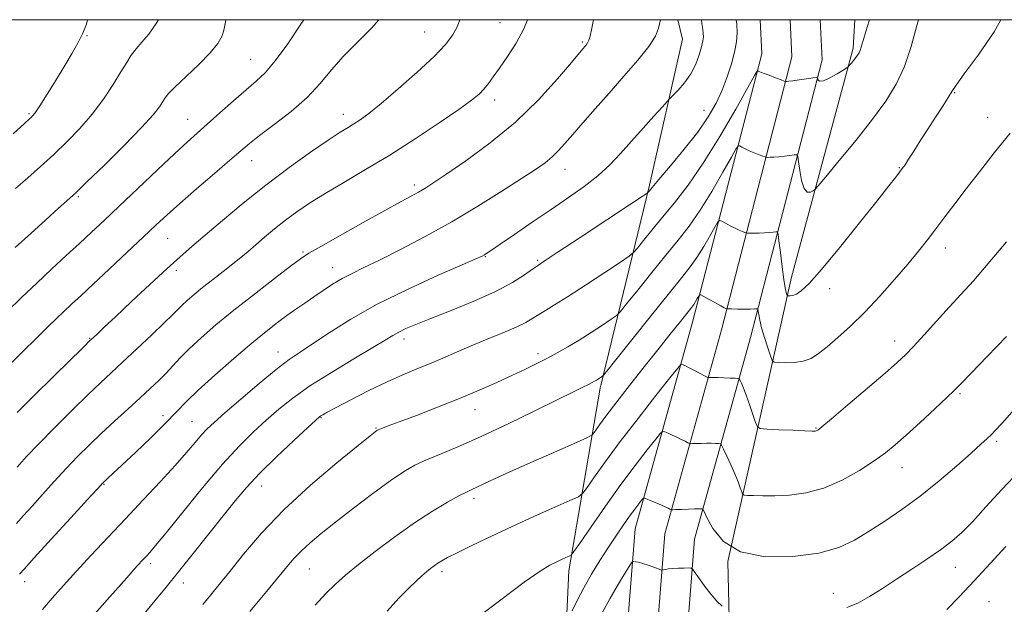
# Model space of a CAD drawing. Extents: x 2117300 to 2120200, y 307300 to 310200.
# Drawn here: x 2118583 to 2118829, y 309854 to 310000 of the extents above; entities that cross this region are included whole.
import ezdxf

# ---------------------------------------------------------------- set-up
doc = ezdxf.new("R2010")
doc.units = 0
doc.header["$MEASUREMENT"] = 0
for name, color, linetype, lineweight in [('BREAKLINE DTM HARD', 7, 'Continuous', 0), ('CONTOUR INDEX', 41, 'Continuous', 13), ('CONTOUR INTERMEDIATE', 44, 'Continuous', 0), ('GRID LINE', 7, 'Continuous', 0), ('SPOT ELEVATION DTM', 2, 'Continuous', 13)]:
    doc.layers.add(name, color=color, linetype=linetype, lineweight=lineweight)

msp = doc.modelspace()

# ---------------------------------------------------------------- linework, layer by layer
at = {"layer": 'BREAKLINE DTM HARD'}
for points in [[(2118747.119, 310000, 1091.487), (2118748.33, 309995.16, 1091.23), (2118740.05, 309958.68, 1088.26), (2118727.71, 309907.88, 1081.59), (2118719.9, 309862.29, 1075.48), (2118718.24, 309826.46, 1071.5), (2118726.85, 309804.15, 1067.39), (2118749.74, 309785.64, 1063.21)], [(2118767.677, 310000, 1086.762), (2118768.12, 309991.47, 1086.45), (2118750.81, 309924.43, 1079.25), (2118736.43, 309872.78, 1073.07), (2118733.98, 309841.36, 1068.93), (2118739.18, 309816.56, 1065.81), (2118755.06, 309792.8, 1062.59), (2118774.47, 309774.29, 1060.08), (2118806.65, 309759.52, 1056.92), (2118866.16, 309746.37, 1054.03), (2118943.75, 309735.42, 1052.62), (2119017.34, 309726.08, 1051.06), (2119080.33, 309721.45, 1050.97), (2119133.73, 309718.82, 1050.2), (2119170.11, 309723.34, 1048.9), (2119197.33, 309735.48, 1047.63), (2119219.15, 309757.11, 1046.36), (2119231.82, 309788.39, 1043.81), (2119235.53, 309841.14, 1037.99), (2119235.2, 309899.36, 1029.25), (2119234.24, 309959.9, 1021), (2119232.914, 310000, 1017.836)], [(2118775.188, 310000, 1086.968), (2118775.67, 309990.71, 1086.65), (2118758.05, 309922.49, 1079.45), (2118743.85, 309871.47, 1073.27), (2118741.54, 309841.85, 1069.13), (2118746.22, 309819.52, 1066.01), (2118760.84, 309797.66, 1062.79), (2118778.74, 309780.58, 1060.28), (2118809.05, 309766.67, 1057.12), (2118867.51, 309753.75, 1054.23), (2118944.6, 309741.36, 1052.82), (2119017.94, 309732.05, 1051.26), (2119080.7, 309727.44, 1051.17), (2119133.51, 309724.84, 1050.4), (2119168.48, 309729.18, 1049.1), (2119193.88, 309740.51, 1047.83), (2119214.05, 309760.5, 1046.56), (2119225.9, 309789.76, 1044.01), (2119229.53, 309841.33, 1038.19), (2119229.2, 309899.3, 1029.45), (2119228.24, 309959.75, 1021.2), (2119226.91, 310000, 1018.026)], [(2118782.7, 310000, 1086.774), (2118783.22, 309989.95, 1086.45), (2118765.29, 309920.55, 1079.25), (2118751.27, 309870.16, 1073.07), (2118749.1, 309842.34, 1068.93), (2118753.26, 309822.48, 1065.81), (2118766.62, 309802.52, 1062.59), (2118783.01, 309786.87, 1060.08), (2118811.45, 309773.82, 1056.92), (2118869.02, 309761.1, 1054.03), (2118945.45, 309747.3, 1052.62), (2119018.54, 309738.02, 1051.06), (2119081.07, 309733.43, 1050.97), (2119133.29, 309730.86, 1050.2), (2119166.85, 309735.02, 1048.9), (2119190.43, 309745.54, 1047.63), (2119208.95, 309763.89, 1046.36), (2119219.98, 309791.13, 1043.81), (2119223.53, 309841.52, 1037.99), (2119223.2, 309899.24, 1029.25), (2119222.24, 309959.6, 1021), (2119220.906, 310000, 1017.817)], [(2118820.99, 309779.43, 1058.59), (2118785.68, 309800.34, 1064.11), (2118760.46, 309828.98, 1068.36), (2118759.64, 309864.58, 1074), (2118775.59, 309935.69, 1082.57), (2118790.99, 309992.92, 1086.31), (2118791.349, 310000, 1086.619)]]:
    msp.add_polyline3d(points, dxfattribs=at)
at = {"layer": 'CONTOUR INDEX', "flags": 128}
for points, elevation in [([(2118579.636, 309913.336), (2118583.359, 309917.06), (2118586.787, 309920.443), (2118589.537, 309923.136), (2118591.741, 309925.272), (2118593.658, 309927.097), (2118595.573, 309928.885), (2118597.866, 309931.01), (2118600.941, 309933.869), (2118605.004, 309937.671), (2118609.464, 309941.859), (2118613.532, 309945.69), (2118616.682, 309948.657), (2118619.455, 309951.221), (2118622.656, 309954.083), (2118626.804, 309957.699), (2118631.276, 309961.559), (2118635.164, 309964.91), (2118637.868, 309967.245), (2118640.03, 309969.046), (2118642.603, 309971.039), (2118646.249, 309973.774), (2118650.474, 309977.077), (2118654.497, 309980.592), (2118657.758, 309984.039), (2118660.592, 309987.429), (2118663.56, 309990.845), (2118667.027, 309994.347), (2118670.574, 309997.898), (2118672.365, 310000)], 1100), ([(2118588.293, 309852.572), (2118590.767, 309855.418), (2118593.554, 309858.558), (2118596.771, 309862.112), (2118600.494, 309866.157), (2118604.626, 309870.593), (2118609.025, 309875.275), (2118613.518, 309880.033), (2118617.785, 309884.575), (2118621.471, 309888.585), (2118624.317, 309891.817), (2118626.441, 309894.322), (2118628.061, 309896.225), (2118629.458, 309897.729), (2118631.188, 309899.361), (2118633.874, 309901.726), (2118637.873, 309905.182), (2118642.485, 309909.097), (2118646.742, 309912.588), (2118649.977, 309915.045), (2118652.728, 309916.929), (2118655.834, 309918.974), (2118659.997, 309921.742), (2118665.382, 309925.134), (2118672.017, 309928.881), (2118679.692, 309932.683), (2118687.234, 309936.121), (2118693.233, 309938.744), (2118696.681, 309940.25), (2118698.19, 309940.937), (2118698.776, 309941.251), (2118699.367, 309941.62), (2118700.53, 309942.395), (2118702.747, 309943.906), (2118706.307, 309946.352), (2118710.752, 309949.403), (2118715.432, 309952.594), (2118719.801, 309955.56), (2118723.721, 309958.323), (2118727.156, 309961.003), (2118730.12, 309963.715), (2118732.832, 309966.552), (2118735.561, 309969.601), (2118738.455, 309972.851), (2118741.178, 309975.897), (2118743.273, 309978.235), (2118744.456, 309979.551), (2118745.143, 309980.286), (2118745.921, 309981.068), (2118747.221, 309982.398), (2118748.836, 309984.252), (2118750.402, 309986.477), (2118751.626, 309988.898), (2118752.493, 309991.25), (2118753.061, 309993.247), (2118753.387, 309994.689), (2118753.516, 309995.723), (2118753.493, 309996.583), (2118753.36, 309997.54), (2118753.156, 309999.011), (2118753.06, 310000)], 1090), ([(2118656.475, 309853.657), (2118659.18, 309856.558), (2118661.582, 309858.947), (2118664.097, 309861.191), (2118667.282, 309863.801), (2118671.504, 309867.113), (2118676.371, 309870.779), (2118681.299, 309874.278), (2118685.768, 309877.179), (2118689.527, 309879.406), (2118692.392, 309880.974), (2118694.293, 309881.945), (2118695.626, 309882.573), (2118696.902, 309883.156), (2118698.628, 309883.974), (2118701.281, 309885.221), (2118705.333, 309887.07), (2118710.932, 309889.559), (2118716.921, 309892.191), (2118721.819, 309894.331), (2118724.557, 309895.55), (2118725.715, 309896.216), (2118726.288, 309896.902), (2118727.142, 309898.127), (2118728.654, 309900.208), (2118731.072, 309903.41), (2118734.494, 309907.819), (2118738.407, 309912.795), (2118742.146, 309917.519), (2118745.169, 309921.326), (2118747.432, 309924.165), (2118749.016, 309926.139), (2118750.024, 309927.387), (2118750.65, 309928.184), (2118751.11, 309928.84), (2118751.573, 309929.587), (2118752.011, 309930.341), (2118752.35, 309930.942), (2118752.574, 309931.252), (2118752.911, 309931.223), (2118753.651, 309930.829), (2118754.962, 309930.093), (2118756.523, 309929.219), (2118757.896, 309928.459), (2118758.743, 309928.004), (2118759.149, 309927.801), (2118759.304, 309927.736), (2118759.411, 309927.711), (2118759.736, 309927.701), (2118760.554, 309927.695), (2118762.016, 309927.687), (2118763.767, 309927.682), (2118765.32, 309927.687), (2118766.306, 309927.707), (2118766.808, 309927.735), (2118767.022, 309927.759), (2118767.12, 309927.75), (2118767.175, 309927.59), (2118767.234, 309927.144), (2118767.35, 309926.286), (2118767.601, 309924.93), (2118768.072, 309923.004), (2118768.795, 309920.542), (2118769.603, 309918.005), (2118770.275, 309915.966), (2118770.7, 309914.837), (2118771.196, 309914.406), (2118772.187, 309914.302), (2118773.952, 309914.244), (2118776.19, 309914.298), (2118778.454, 309914.621), (2118780.429, 309915.349), (2118782.323, 309916.55), (2118784.477, 309918.275), (2118787.157, 309920.566), (2118790.324, 309923.442), (2118793.866, 309926.912), (2118797.633, 309930.91), (2118801.331, 309935.065), (2118804.631, 309938.928), (2118807.308, 309942.179), (2118809.551, 309945.016), (2118811.656, 309947.767), (2118813.886, 309950.721), (2118816.373, 309954.019), (2118819.222, 309957.763), (2118822.506, 309962.016), (2118826.196, 309966.684), (2118830.233, 309971.635)], 1080), ([(2118814.373, 309852.55), (2118817.55, 309855.858), (2118821.197, 309859.764), (2118825.194, 309864.096), (2118829.107, 309868.365)], 1070)]:
    msp.add_lwpolyline(points, dxfattribs=dict(at, elevation=elevation))
at = {"layer": 'CONTOUR INTERMEDIATE', "flags": 128}
for points, elevation in [([(2118579.458, 309927.086), (2118583.063, 309930.561), (2118586.867, 309934.178), (2118590.64, 309937.7), (2118594.244, 309941.026), (2118597.566, 309944.085), (2118600.596, 309946.897), (2118603.734, 309949.844), (2118607.487, 309953.396), (2118612.133, 309957.809), (2118617.044, 309962.465), (2118621.367, 309966.53), (2118624.516, 309969.431), (2118626.978, 309971.639), (2118629.511, 309973.887), (2118632.65, 309976.694), (2118636.067, 309979.737), (2118639.212, 309982.477), (2118641.719, 309984.608), (2118643.955, 309986.736), (2118646.469, 309989.696), (2118649.61, 309994.004), (2118652.919, 309998.891), (2118653.632, 310000)], 1102), ([(2118580.989, 309971.514), (2118583.825, 309974.071), (2118585.059, 309975.182), (2118585.493, 309975.576), (2118585.839, 309975.935), (2118586.458, 309976.754), (2118587.618, 309978.481), (2118589.474, 309981.376), (2118591.719, 309984.957), (2118593.928, 309988.554), (2118595.763, 309991.641), (2118597.225, 309994.26), (2118598.401, 309996.598), (2118599.337, 309998.901), (2118599.571, 310000)], 1108), ([(2118581.52, 309943.034), (2118585.386, 309946.578), (2118589.146, 309949.983), (2118592.273, 309952.792), (2118594.494, 309954.784), (2118596.55, 309956.681), (2118599.435, 309959.438), (2118603.777, 309963.666), (2118608.734, 309968.584), (2118613.1, 309973.064), (2118615.954, 309976.237), (2118617.533, 309978.257), (2118618.362, 309979.537), (2118618.962, 309980.496), (2118619.838, 309981.583), (2118621.494, 309983.256), (2118624.212, 309985.799), (2118627.404, 309988.808), (2118630.263, 309991.705), (2118632.166, 309994.051), (2118633.227, 309995.963), (2118633.748, 309997.695), (2118634.027, 309999.503), (2118634.106, 310000)], 1104), ([(2118581.553, 309957.774), (2118584.62, 309960.484), (2118587.83, 309963.34), (2118591.121, 309966.336), (2118594.424, 309969.475), (2118597.654, 309972.797), (2118600.721, 309976.35), (2118603.532, 309980.111), (2118605.975, 309983.766), (2118607.932, 309986.932), (2118609.362, 309989.337), (2118610.508, 309991.176), (2118611.691, 309992.759), (2118613.158, 309994.394), (2118614.879, 309996.387), (2118616.757, 309999.046), (2118617.282, 310000)], 1106), ([(2118581.839, 309874.123), (2118583.582, 309876.108), (2118585.698, 309878.456), (2118588.308, 309881.355), (2118591.236, 309884.583), (2118594.226, 309887.815), (2118597.099, 309890.81), (2118599.962, 309893.668), (2118602.992, 309896.573), (2118606.289, 309899.636), (2118609.625, 309902.687), (2118612.692, 309905.481), (2118615.254, 309907.841), (2118617.377, 309909.86), (2118619.2, 309911.696), (2118620.888, 309913.512), (2118622.717, 309915.474), (2118624.989, 309917.753), (2118627.956, 309920.488), (2118631.678, 309923.701), (2118636.163, 309927.385), (2118641.275, 309931.427), (2118646.283, 309935.298), (2118650.307, 309938.367), (2118652.848, 309940.256), (2118654.914, 309941.614), (2118657.891, 309943.347), (2118662.711, 309946.081), (2118668.484, 309949.329), (2118673.864, 309952.326), (2118677.808, 309954.483), (2118680.478, 309955.918), (2118682.339, 309956.927), (2118683.908, 309957.842), (2118685.92, 309959.131), (2118689.163, 309961.299), (2118694.145, 309964.712), (2118700.248, 309969.191), (2118706.574, 309974.422), (2118712.322, 309980.01), (2118717.081, 309985.242), (2118720.541, 309989.324), (2118722.533, 309991.706), (2118723.46, 309992.802), (2118723.868, 309993.27), (2118724.21, 309993.671), (2118724.555, 309994.178), (2118724.878, 309994.868), (2118725.188, 309995.912), (2118725.629, 309997.855), (2118726.088, 310000)], 1094), ([(2118581.95, 309888.135), (2118584.343, 309890.81), (2118587.413, 309894.034), (2118591.382, 309898.067), (2118595.713, 309902.388), (2118599.676, 309906.278), (2118602.775, 309909.248), (2118605.442, 309911.737), (2118608.34, 309914.413), (2118611.899, 309917.721), (2118615.618, 309921.212), (2118618.765, 309924.212), (2118620.818, 309926.237), (2118622.111, 309927.558), (2118623.19, 309928.635), (2118624.514, 309929.855), (2118626.211, 309931.316), (2118628.321, 309933.042), (2118630.824, 309935.017), (2118633.455, 309937.066), (2118635.891, 309938.974), (2118637.91, 309940.6), (2118639.714, 309942.102), (2118641.608, 309943.716), (2118643.831, 309945.611), (2118646.344, 309947.708), (2118649.044, 309949.862), (2118651.891, 309951.981), (2118655.099, 309954.169), (2118658.949, 309956.579), (2118663.647, 309959.348), (2118669.097, 309962.535), (2118675.134, 309966.182), (2118681.488, 309970.231), (2118687.485, 309974.212), (2118692.35, 309977.556), (2118695.54, 309979.864), (2118697.44, 309981.416), (2118698.668, 309982.665), (2118699.772, 309984.016), (2118701.013, 309985.703), (2118702.584, 309987.913), (2118704.583, 309990.765), (2118706.73, 309994.099), (2118708.655, 309997.685), (2118709.561, 310000)], 1096), ([(2118581.972, 309901.817), (2118586.233, 309906.047), (2118591.041, 309910.786), (2118595.215, 309914.892), (2118597.861, 309917.497), (2118599.226, 309918.844), (2118599.841, 309919.451), (2118600.184, 309919.786), (2118600.52, 309920.104), (2118601.06, 309920.608), (2118602.034, 309921.518), (2118603.757, 309923.131), (2118606.56, 309925.76), (2118610.578, 309929.527), (2118615.143, 309933.789), (2118619.385, 309937.709), (2118622.713, 309940.713), (2118625.642, 309943.273), (2118628.965, 309946.124), (2118633.287, 309949.811), (2118638.457, 309954.122), (2118644.138, 309958.654), (2118649.951, 309963.018), (2118655.348, 309966.872), (2118659.74, 309969.884), (2118662.731, 309971.852), (2118664.691, 309973.077), (2118666.185, 309973.988), (2118667.755, 309975.013), (2118669.868, 309976.566), (2118672.969, 309979.06), (2118677.264, 309982.701), (2118682.003, 309986.88), (2118686.195, 309990.78), (2118689.09, 309993.8), (2118690.891, 309996.189), (2118692.045, 309998.41), (2118692.626, 310000)], 1098), ([(2118582.608, 309861.382), (2118583.732, 309862.7), (2118586.243, 309865.505), (2118590.483, 309870.159), (2118595.398, 309875.521), (2118599.583, 309880.078), (2118601.988, 309882.696), (2118602.967, 309883.764), (2118603.23, 309884.048), (2118603.379, 309884.202), (2118603.602, 309884.416), (2118603.98, 309884.766), (2118604.644, 309885.373), (2118605.914, 309886.551), (2118608.158, 309888.656), (2118611.542, 309891.863), (2118615.44, 309895.605), (2118619.024, 309899.132), (2118621.748, 309901.932), (2118624.192, 309904.453), (2118627.218, 309907.385), (2118631.401, 309911.179), (2118636.171, 309915.35), (2118640.667, 309919.177), (2118644.234, 309922.111), (2118647.026, 309924.297), (2118649.398, 309926.052), (2118651.654, 309927.65), (2118653.891, 309929.192), (2118656.155, 309930.738), (2118658.477, 309932.321), (2118660.845, 309933.874), (2118663.233, 309935.308), (2118665.702, 309936.604), (2118668.657, 309938.031), (2118672.589, 309939.931), (2118677.822, 309942.558), (2118684.007, 309945.81), (2118690.629, 309949.498), (2118697.175, 309953.393), (2118703.147, 309957.123), (2118708.049, 309960.279), (2118711.546, 309962.581), (2118713.941, 309964.264), (2118715.697, 309965.695), (2118717.245, 309967.209), (2118718.881, 309969.024), (2118720.87, 309971.328), (2118723.414, 309974.257), (2118726.474, 309977.745), (2118729.948, 309981.674), (2118733.664, 309985.866), (2118737.159, 309989.911), (2118739.901, 309993.336), (2118741.526, 309995.853), (2118742.342, 309997.893), (2118742.812, 310000)], 1092), ([(2118600.018, 309849.894), (2118605.162, 309855.744), (2118609.374, 309860.502), (2118612.015, 309863.463), (2118613.448, 309865.045), (2118614.288, 309865.946), (2118615.142, 309866.872), (2118616.596, 309868.564), (2118619.225, 309871.77), (2118623.361, 309876.902), (2118628.354, 309883.028), (2118633.307, 309888.88), (2118637.521, 309893.479), (2118641.078, 309897.001), (2118644.259, 309899.909), (2118647.374, 309902.625), (2118650.857, 309905.402), (2118655.175, 309908.45), (2118660.536, 309911.858), (2118666.122, 309915.227), (2118670.86, 309918.038), (2118673.977, 309919.919), (2118675.914, 309921.094), (2118677.413, 309921.936), (2118679.167, 309922.785), (2118681.67, 309923.857), (2118685.364, 309925.338), (2118690.453, 309927.34), (2118696.182, 309929.675), (2118701.559, 309932.085), (2118705.779, 309934.326), (2118708.802, 309936.222), (2118710.778, 309937.613), (2118712.045, 309938.511), (2118713.695, 309939.616), (2118717.01, 309941.8), (2118722.727, 309945.573), (2118729.408, 309949.986), (2118735.073, 309953.729), (2118738.242, 309955.826), (2118739.442, 309956.639), (2118739.701, 309956.865), (2118739.948, 309957.167), (2118740.707, 309958.07), (2118742.404, 309960.065), (2118745.268, 309963.436), (2118748.748, 309967.64), (2118752.097, 309971.927), (2118754.731, 309975.717), (2118756.705, 309979.11), (2118758.236, 309982.374), (2118759.502, 309985.699), (2118760.524, 309988.951), (2118761.284, 309991.915), (2118761.767, 309994.45), (2118761.969, 309996.704), (2118761.888, 309998.897), (2118761.724, 310000)], 1088), ([(2118613.296, 309851.005), (2118616.366, 309854.739), (2118619.234, 309858.194), (2118622.353, 309862.001), (2118626.017, 309866.578), (2118629.889, 309871.473), (2118633.471, 309876.022), (2118636.455, 309879.769), (2118639.289, 309883.108), (2118642.609, 309886.643), (2118646.786, 309890.743), (2118651.119, 309894.83), (2118654.645, 309898.092), (2118656.664, 309899.945), (2118657.541, 309900.725), (2118657.908, 309900.998), (2118658.378, 309901.278), (2118659.477, 309901.882), (2118661.716, 309903.073), (2118665.383, 309904.995), (2118669.892, 309907.298), (2118674.438, 309909.51), (2118678.396, 309911.277), (2118681.858, 309912.708), (2118685.097, 309914.027), (2118688.358, 309915.42), (2118691.785, 309916.912), (2118695.495, 309918.49), (2118699.504, 309920.121), (2118703.422, 309921.711), (2118706.756, 309923.147), (2118709.165, 309924.353), (2118710.907, 309925.386), (2118712.39, 309926.339), (2118714.03, 309927.345), (2118716.266, 309928.706), (2118719.545, 309930.767), (2118724.044, 309933.679), (2118728.848, 309936.831), (2118732.775, 309939.423), (2118734.995, 309940.915), (2118736.094, 309941.817), (2118737.016, 309942.904), (2118738.522, 309944.786), (2118740.655, 309947.423), (2118743.28, 309950.611), (2118746.288, 309954.245), (2118749.686, 309958.619), (2118753.509, 309964.122), (2118757.675, 309970.84), (2118761.621, 309977.629), (2118764.668, 309983.04), (2118766.339, 309986.022), (2118766.972, 309987.111), (2118767.111, 309987.239), (2118767.243, 309987.173), (2118767.635, 309987.005), (2118768.501, 309986.662), (2118769.939, 309986.112), (2118771.589, 309985.488), (2118772.978, 309984.965), (2118773.757, 309984.674), (2118774.072, 309984.566), (2118774.192, 309984.551), (2118774.38, 309984.556), (2118774.865, 309984.601), (2118775.869, 309984.725), (2118777.489, 309984.949), (2118779.331, 309985.211), (2118780.876, 309985.435), (2118781.738, 309985.548), (2118782.066, 309985.509), (2118782.139, 309985.287), (2118782.234, 309984.904), (2118782.611, 309984.616), (2118783.526, 309984.736), (2118785.102, 309985.455), (2118786.934, 309986.487), (2118788.484, 309987.423), (2118789.362, 309987.969), (2118789.773, 309988.274), (2118790.067, 309988.6), (2118790.518, 309989.143), (2118791.083, 309989.832), (2118791.638, 309990.531), (2118792.087, 309991.142), (2118792.434, 309991.705), (2118792.709, 309992.299), (2118792.981, 309993.116), (2118793.479, 309994.809), (2118794.475, 309998.143), (2118795.038, 310000)], 1086), ([(2118628.391, 309853.858), (2118630.37, 309856.277), (2118632.485, 309858.858), (2118635.111, 309862.117), (2118638.582, 309866.436), (2118643.063, 309871.665), (2118648.679, 309877.518), (2118655.319, 309883.623), (2118661.927, 309889.247), (2118667.212, 309893.568), (2118670.239, 309896.016), (2118671.503, 309897.03), (2118671.857, 309897.301), (2118672.029, 309897.414), (2118672.246, 309897.523), (2118672.611, 309897.673), (2118673.296, 309897.937), (2118674.747, 309898.482), (2118677.479, 309899.5), (2118681.785, 309901.108), (2118687.076, 309903.123), (2118692.54, 309905.286), (2118697.508, 309907.375), (2118701.865, 309909.312), (2118705.635, 309911.057), (2118708.869, 309912.591), (2118711.717, 309913.986), (2118714.356, 309915.333), (2118716.947, 309916.722), (2118719.609, 309918.233), (2118722.447, 309919.938), (2118725.469, 309921.846), (2118728.302, 309923.685), (2118730.478, 309925.118), (2118731.748, 309926.004), (2118732.747, 309926.996), (2118734.33, 309928.944), (2118737.096, 309932.405), (2118740.604, 309936.775), (2118744.157, 309941.156), (2118747.227, 309944.908), (2118749.969, 309948.426), (2118752.71, 309952.362), (2118755.641, 309957.089), (2118758.418, 309961.866), (2118760.562, 309965.674), (2118761.75, 309967.766), (2118762.285, 309968.482), (2118762.624, 309968.436), (2118763.149, 309968.146), (2118763.931, 309967.743), (2118764.966, 309967.261), (2118766.207, 309966.743), (2118767.442, 309966.259), (2118768.42, 309965.889), (2118768.975, 309965.686), (2118769.293, 309965.611), (2118769.646, 309965.599), (2118770.259, 309965.6), (2118771.166, 309965.628), (2118772.353, 309965.713), (2118773.761, 309965.868), (2118775.157, 309966.053), (2118776.258, 309966.21), (2118776.872, 309966.232), (2118777.15, 309965.804), (2118777.333, 309964.56), (2118777.621, 309962.337), (2118778.071, 309959.79), (2118778.701, 309957.776), (2118779.497, 309956.923), (2118780.312, 309956.928), (2118780.966, 309957.258), (2118781.424, 309957.596), (2118782.24, 309958.496), (2118784.113, 309960.73), (2118787.475, 309964.772), (2118791.68, 309969.906), (2118795.818, 309975.121), (2118799.164, 309979.668), (2118801.75, 309983.864), (2118803.796, 309988.29), (2118805.484, 309993.287), (2118806.832, 309998.244), (2118807.259, 310000)], 1084), ([(2118640.13, 309852.099), (2118643.937, 309856.664), (2118647.064, 309860.409), (2118649.392, 309863.225), (2118651.243, 309865.391), (2118653.052, 309867.285), (2118655.216, 309869.259), (2118657.99, 309871.562), (2118661.594, 309874.415), (2118666.084, 309877.902), (2118670.871, 309881.546), (2118675.2, 309884.729), (2118678.557, 309887.007), (2118681.372, 309888.627), (2118684.312, 309890.007), (2118687.955, 309891.526), (2118692.519, 309893.419), (2118698.134, 309895.878), (2118704.725, 309898.969), (2118711.412, 309902.222), (2118717.114, 309905.04), (2118721.017, 309906.969), (2118723.395, 309908.141), (2118724.791, 309908.833), (2118725.687, 309909.291), (2118726.308, 309909.63), (2118726.815, 309909.931), (2118727.329, 309910.256), (2118727.811, 309910.569), (2118728.181, 309910.813), (2118728.501, 309911.094), (2118729.399, 309912.175), (2118731.645, 309914.983), (2118735.67, 309920.024), (2118740.553, 309926.128), (2118745.033, 309931.701), (2118748.165, 309935.571), (2118750.252, 309938.233), (2118751.91, 309940.601), (2118753.607, 309943.338), (2118755.215, 309946.104), (2118756.456, 309948.308), (2118757.162, 309949.509), (2118757.598, 309949.852), (2118758.138, 309949.633), (2118759.055, 309949.119), (2118760.227, 309948.481), (2118761.431, 309947.86), (2118762.475, 309947.374), (2118763.295, 309947.03), (2118763.862, 309946.812), (2118764.193, 309946.699), (2118764.514, 309946.656), (2118765.1, 309946.647), (2118766.138, 309946.643), (2118767.466, 309946.655), (2118768.836, 309946.7), (2118770.034, 309946.788), (2118770.982, 309946.894), (2118771.64, 309946.985), (2118772.001, 309946.949), (2118772.203, 309946.365), (2118772.419, 309944.729), (2118772.776, 309941.785), (2118773.223, 309938.244), (2118773.659, 309935.063), (2118774.005, 309932.978), (2118774.252, 309931.849), (2118774.411, 309931.315), (2118774.506, 309931.065), (2118774.615, 309930.969), (2118774.835, 309930.946), (2118775.247, 309930.949), (2118775.885, 309931.069), (2118776.773, 309931.435), (2118778.003, 309932.258), (2118779.957, 309934.092), (2118783.086, 309937.574), (2118787.581, 309942.989), (2118792.583, 309949.203), (2118796.971, 309954.732), (2118799.897, 309958.441), (2118801.591, 309960.606), (2118802.555, 309961.855), (2118803.245, 309962.77), (2118803.93, 309963.741), (2118804.832, 309965.112), (2118806.12, 309967.134), (2118807.744, 309969.697), (2118809.598, 309972.598), (2118811.549, 309975.608), (2118813.358, 309978.39), (2118814.753, 309980.58), (2118815.651, 309982.055), (2118816.696, 309983.654), (2118818.717, 309986.455), (2118822.188, 309991.161), (2118826.173, 309996.97), (2118827.867, 310000)], 1082), ([(2118674.435, 309852.207), (2118677.429, 309855.414), (2118679.915, 309857.946), (2118681.78, 309859.764), (2118683.164, 309861.037), (2118684.271, 309861.988), (2118685.272, 309862.803), (2118686.219, 309863.525), (2118687.13, 309864.163), (2118688.101, 309864.766), (2118689.543, 309865.547), (2118691.942, 309866.76), (2118695.637, 309868.578), (2118700.374, 309870.858), (2118705.748, 309873.374), (2118711.3, 309875.892), (2118716.351, 309878.132), (2118720.167, 309879.803), (2118722.297, 309880.785), (2118723.42, 309881.638), (2118724.498, 309883.093), (2118726.335, 309885.739), (2118729.089, 309889.605), (2118732.76, 309894.573), (2118737.196, 309900.365), (2118741.631, 309906.042), (2118745.149, 309910.501), (2118747.095, 309912.947), (2118747.871, 309913.823), (2118748.144, 309913.879), (2118748.482, 309913.731), (2118749.073, 309913.454), (2118750.007, 309912.99), (2118751.303, 309912.321), (2118752.69, 309911.593), (2118753.824, 309910.993), (2118754.464, 309910.66), (2118754.774, 309910.541), (2118755.017, 309910.532), (2118755.429, 309910.547), (2118756.128, 309910.556), (2118757.201, 309910.544), (2118758.659, 309910.503), (2118760.205, 309910.447), (2118761.463, 309910.398), (2118762.17, 309910.35), (2118762.491, 309910.205), (2118762.703, 309909.836), (2118763.035, 309909.119), (2118763.539, 309907.937), (2118764.22, 309906.171), (2118765.053, 309903.819), (2118765.893, 309901.349), (2118766.561, 309899.346), (2118767.016, 309898.233), (2118767.759, 309897.797), (2118769.426, 309897.663), (2118772.378, 309897.528), (2118775.874, 309897.37), (2118778.895, 309897.239), (2118780.677, 309897.173), (2118781.466, 309897.172), (2118781.764, 309897.225), (2118782.099, 309897.42), (2118783.125, 309898.232), (2118785.526, 309900.237), (2118789.658, 309903.733), (2118794.568, 309907.912), (2118798.975, 309911.687), (2118801.957, 309914.293), (2118804.026, 309916.24), (2118806.05, 309918.357), (2118808.693, 309921.255), (2118811.781, 309924.673), (2118814.934, 309928.134), (2118817.911, 309931.345), (2118821.031, 309934.764), (2118824.755, 309939.032), (2118829.321, 309944.492)], 1078), ([(2118696.419, 309850.088), (2118702.874, 309855.026), (2118708.722, 309859.385), (2118712.701, 309862.166), (2118715.129, 309863.652), (2118716.719, 309864.45), (2118718.048, 309865.059), (2118719.158, 309865.554), (2118719.955, 309865.904), (2118720.464, 309866.206), (2118721.177, 309867.083), (2118722.709, 309869.283), (2118725.47, 309873.281), (2118729.071, 309878.43), (2118732.923, 309883.807), (2118736.492, 309888.604), (2118739.472, 309892.477), (2118741.612, 309895.198), (2118742.786, 309896.645), (2118743.374, 309897.111), (2118743.878, 309896.998), (2118744.69, 309896.648), (2118745.757, 309896.177), (2118746.913, 309895.644), (2118748.006, 309895.11), (2118748.934, 309894.635), (2118749.607, 309894.281), (2118749.996, 309894.09), (2118750.314, 309894.027), (2118750.833, 309894.039), (2118751.749, 309894.077), (2118752.954, 309894.116), (2118754.262, 309894.138), (2118755.504, 309894.13), (2118756.56, 309894.103), (2118757.328, 309894.074), (2118757.766, 309894.007), (2118758.087, 309893.649), (2118758.563, 309892.692), (2118759.386, 309890.953), (2118760.411, 309888.737), (2118761.408, 309886.472), (2118762.192, 309884.524), (2118762.747, 309883.005), (2118763.101, 309881.963), (2118763.328, 309881.407), (2118763.699, 309881.188), (2118764.533, 309881.121), (2118766.088, 309881.058), (2118768.384, 309881.009), (2118771.386, 309881.025), (2118775.031, 309881.19), (2118779.171, 309881.738), (2118783.635, 309882.935), (2118788.214, 309884.923), (2118792.547, 309887.348), (2118796.233, 309889.728), (2118799.052, 309891.746), (2118801.495, 309893.729), (2118804.236, 309896.167), (2118807.702, 309899.343), (2118811.341, 309902.718), (2118814.36, 309905.545), (2118816.285, 309907.386), (2118817.929, 309909.045), (2118820.424, 309911.63), (2118824.499, 309915.849), (2118829.259, 309920.779)], 1076), ([(2118720.756, 309852.271), (2118721.995, 309854.876), (2118723.61, 309857.99), (2118725.552, 309861.391), (2118727.671, 309864.862), (2118729.794, 309868.183), (2118731.77, 309871.172), (2118733.546, 309873.77), (2118735.093, 309875.955), (2118736.383, 309877.706), (2118737.387, 309879.02), (2118738.075, 309879.896), (2118738.478, 309880.342), (2118738.876, 309880.399), (2118739.612, 309880.116), (2118740.898, 309879.564), (2118742.441, 309878.899), (2118743.82, 309878.298), (2118744.71, 309877.899), (2118745.178, 309877.678), (2118745.389, 309877.57), (2118745.528, 309877.52), (2118745.855, 309877.514), (2118746.649, 309877.545), (2118748.069, 309877.606), (2118749.779, 309877.676), (2118751.323, 309877.732), (2118752.348, 309877.757), (2118752.916, 309877.758), (2118753.193, 309877.75), (2118753.363, 309877.664), (2118753.682, 309877.093), (2118754.423, 309875.549), (2118755.894, 309872.795), (2118758.538, 309869.605), (2118762.833, 309867.004), (2118768.959, 309865.785), (2118775.904, 309865.805), (2118782.358, 309866.685), (2118787.354, 309868.102), (2118791.295, 309869.942), (2118794.927, 309872.144), (2118798.858, 309874.671), (2118803.15, 309877.578), (2118807.727, 309880.943), (2118812.44, 309884.737), (2118816.853, 309888.506), (2118820.453, 309891.689), (2118822.889, 309893.88), (2118824.433, 309895.306), (2118825.515, 309896.35), (2118826.584, 309897.429), (2118828.152, 309899.102), (2118830.751, 309901.962)], 1074), ([(2118789.372, 309853.076), (2118792.102, 309854.209), (2118795.067, 309855.819), (2118798.289, 309857.833), (2118801.812, 309860.144), (2118805.615, 309862.634), (2118809.401, 309865.143), (2118812.805, 309867.5), (2118815.603, 309869.634), (2118818.127, 309871.868), (2118820.851, 309874.624), (2118824.165, 309878.217), (2118828.136, 309882.54), (2118832.747, 309887.38)], 1072), ([(2118727.295, 309850.05), (2118730.109, 309855.251), (2118732.573, 309859.455), (2118734.394, 309862.411), (2118735.394, 309863.992), (2118735.845, 309864.562), (2118736.134, 309864.613), (2118736.591, 309864.542), (2118737.32, 309864.387), (2118738.368, 309864.094), (2118739.723, 309863.642), (2118741.124, 309863.137), (2118742.254, 309862.716), (2118742.892, 309862.486), (2118743.219, 309862.424), (2118743.516, 309862.477), (2118744.02, 309862.595), (2118744.804, 309862.735), (2118745.899, 309862.856), (2118747.28, 309862.927), (2118748.691, 309862.957), (2118749.822, 309862.966), (2118750.476, 309862.924), (2118750.912, 309862.616), (2118751.505, 309861.776), (2118752.534, 309860.249), (2118753.905, 309858.314), (2118755.428, 309856.359), (2118756.922, 309854.711), (2118758.226, 309853.45)], 1072)]:
    msp.add_lwpolyline(points, dxfattribs=dict(at, elevation=elevation))
at = {"layer": 'GRID LINE', "flags": 128}
msp.add_lwpolyline([(2117500, 307500), (2120000, 307500), (2120000, 310000), (2117500, 310000), (2117500, 307500)], dxfattribs=at)
at = {"layer": 'SPOT ELEVATION DTM'}
for p in [(2118702.69, 309999.26, 1096.9), (2118599.46, 309996.05, 1107.9), (2118683.89, 309996.91, 1098.9), (2118723.26, 309994.43, 1094.2), (2118640.39, 309990.07, 1102.9), (2118816.35, 309981.76, 1081.9), (2118701.31, 309979.95, 1095.5), (2118584.93, 309976.5, 1108.2), (2118663.5, 309976.33, 1098.6), (2118753.65, 309977.36, 1088.8), (2118824.59, 309975.61, 1080.8), (2118624.62, 309975.1, 1102.8), (2118640.6, 309964.73, 1099.3), (2118718.89, 309962.64, 1091.3), (2118802.47, 309963.03, 1082.1), (2118681.28, 309958.72, 1094.4), (2118597.26, 309955.77, 1103.8), (2118619.58, 309945.35, 1099.1), (2118653.46, 309941.95, 1094.2), (2118813.98, 309942.94, 1079.4), (2118699.03, 309940.74, 1089.9), (2118712.12, 309939.84, 1088.2), (2118621.75, 309937.34, 1097.6), (2118660.84, 309938.03, 1092.7), (2118785.08, 309932.79, 1081.5), (2118600.11, 309920.37, 1098.1), (2118678.67, 309920.16, 1087.5), (2118801.31, 309919.67, 1078.6), (2118647.15, 309916.93, 1090.7), (2118712.2, 309916.49, 1084.4), (2118817.65, 309906.55, 1075.8), (2118696.46, 309902.51, 1083.3), (2118618.48, 309901.06, 1092.5), (2118625.7, 309899.53, 1090.9), (2118657.95, 309900.57, 1085.9), (2118671.69, 309897.93, 1084.1), (2118781.67, 309897.94, 1078.1), (2118826.88, 309894.65, 1073.7), (2118803.18, 309888.04, 1075.3), (2118603.68, 309883.86, 1091.9), (2118643.1, 309883.43, 1085.3), (2118696.19, 309880.38, 1079.6), (2118615.34, 309864.08, 1087.6), (2118655.02, 309862.68, 1081.1), (2118816.53, 309863.12, 1071.2), (2118688.17, 309862.07, 1077.6), (2118583.83, 309859.58, 1091.5), (2118623.53, 309859.19, 1085.4), (2118786.05, 309856.6, 1072.8), (2118824.91, 309854.55, 1068.7)]:
    msp.add_point(p, dxfattribs=at)

doc.saveas('drawing.dxf')
